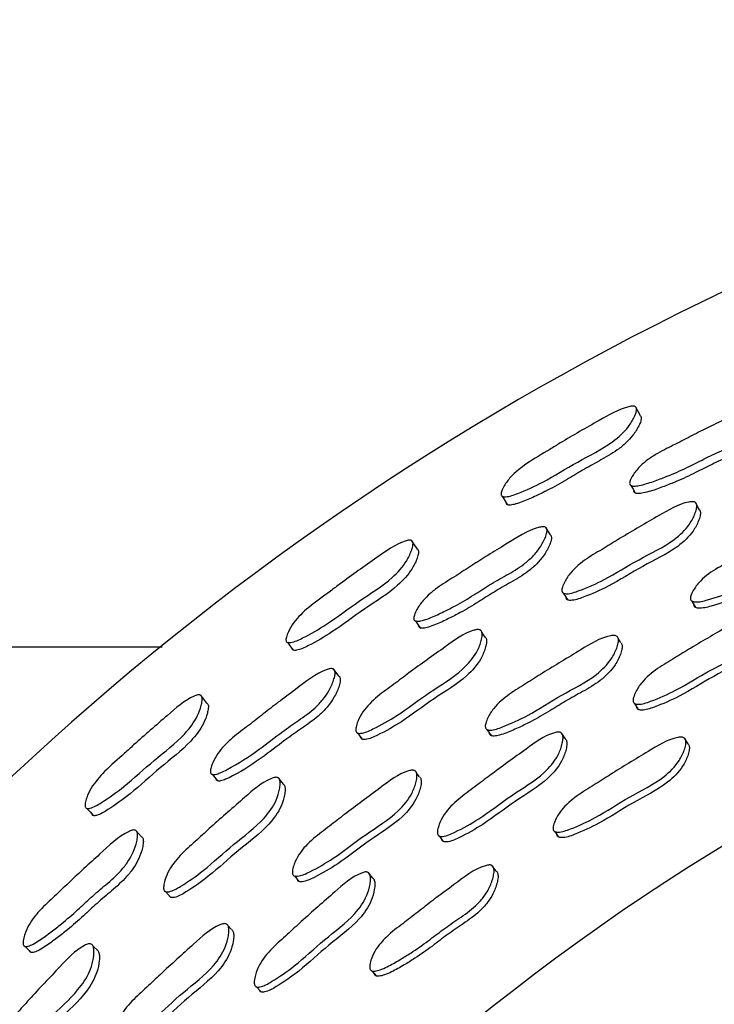
# Model space of a CAD drawing. Units: millimetres. Extents: x 13 to 712, y 45 to 789.
# Drawn here: x 351 to 361, y 111 to 125 of the extents above; entities that cross this region are included whole.
import ezdxf

# ---------------------------------------------------------------- set-up
doc = ezdxf.new("R2010")
doc.units = ezdxf.units.MM

msp = doc.modelspace()

# ---------------------------------------------------------------- linework, layer by layer
at = {"color": 7, "linetype": 'Continuous', "lineweight": 25}
for p, q in [((360.807, 116.924), (360.857, 116.834)), ((357.801, 116.501), (357.799, 116.504)), ((359.743, 116.418), (359.742, 116.419)), ((359.795, 116.331), (359.756, 116.396)), ((353.256, 116.267), (341.444, 116.267)), ((359.99, 115.464), (360.041, 115.38)), ((357.887, 115.093), (357.945, 115.009)), ((359.004, 114.961), (358.95, 115.043)), ((360.752, 114.888), (360.703, 114.97)), ((356.865, 114.503), (356.865, 114.504)), ((356.926, 114.421), (356.88, 114.483)), ((352.881, 113.658), (352.881, 113.658)), ((358.853, 113.641), (358.907, 113.562)), ((357.206, 113.578), (357.264, 113.499)), ((356.261, 112.978), (356.199, 113.055)), ((358.02, 113.077), (357.963, 113.154)), ((355.142, 113.008), (355.208, 112.93)), ((354.178, 112.321), (354.178, 112.322)), ((354.247, 112.245), (354.195, 112.302)), ((356.245, 111.657), (356.307, 111.584)), ((354.601, 111.429), (354.667, 111.357))]:
    msp.add_line(p, q, dxfattribs=at)
at = {"color": 7, "linetype": 'Continuous', "lineweight": 25, "flags": 128}
for points in [[(360.074, 119.561), (360.04, 119.624), (360.007, 119.687)], [(359.938, 118.57), (359.968, 118.517), (359.998, 118.464)], [(358.105, 118.416), (358.141, 118.357), (358.177, 118.297)], [(360.915, 118.223), (360.888, 118.272), (360.862, 118.322)], [(358.79, 117.866), (358.758, 117.919), (358.727, 117.971)], [(356.896, 117.663), (356.856, 117.723), (356.817, 117.782)], [(358.975, 117.036), (359.004, 116.989), (359.033, 116.942)], [(356.867, 116.641), (356.901, 116.59), (356.936, 116.54)], [(357.861, 116.41), (357.83, 116.457), (357.812, 116.486)], [(355.042, 116.336), (355.084, 116.28), (355.126, 116.225)], [(355.775, 115.855), (355.739, 115.905), (355.702, 115.954)], [(353.897, 115.47), (353.852, 115.526), (353.807, 115.581)], [(356.04, 115.045), (356.074, 115.001), (356.107, 114.956)], [(353.971, 114.456), (354.01, 114.409), (354.049, 114.363)], [(354.985, 114.317), (354.949, 114.361), (354.914, 114.404)], [(352.183, 113.971), (352.23, 113.92), (352.277, 113.869)], [(352.964, 113.567), (352.922, 113.612), (352.898, 113.64)], [(353.308, 112.785), (353.345, 112.744), (353.383, 112.703)], [(351.306, 112.004), (351.349, 111.962), (351.393, 111.919)], [(352.33, 111.955), (352.29, 111.995), (352.251, 112.035)]]:
    msp.add_lwpolyline(points, dxfattribs=at)
at = {"color": 7, "linetype": 'Continuous', "lineweight": 25}
for centre, radius, start, end in [((378.417, 85.248), 39.956, 6.0067, 282.084), ((378.444, 85.267), 33, 7.7279, 180)]:
    msp.add_arc(centre, radius, start, end, dxfattribs=at)
for points, knots in [([(358.088, 118.442), (358.088, 118.449), (358.089, 118.465), (358.102, 118.507), (358.141, 118.583), (358.245, 118.725), (358.471, 118.904), (358.722, 119.046), (359.063, 119.257), (359.432, 119.463), (359.779, 119.667), (359.956, 119.702), (359.988, 119.698), (360.005, 119.691), (360.016, 119.677), (360.021, 119.65), (360.012, 119.604), (359.976, 119.519), (359.885, 119.369), (359.621, 119.126), (359.174, 118.915), (358.74, 118.636), (358.394, 118.48), (358.201, 118.409), (358.127, 118.408), (358.106, 118.413), (358.092, 118.425), (358.09, 118.436), (358.088, 118.442)], [0, 0, 0, 0, 0.0057081, 0.012753, 0.0314983, 0.0644721, 0.1266346, 0.204885, 0.2407438, 0.3703109, 0.4657378, 0.4780406, 0.4832378, 0.4878957, 0.4925574, 0.4977785, 0.5108082, 0.5279993, 0.5638821, 0.6284016, 0.7455832, 0.8619278, 0.9413661, 0.979582, 0.9856276, 0.9906649, 0.9952174, 1, 1, 1, 1]), ([(359.92, 118.602), (359.92, 118.61), (359.922, 118.627), (359.939, 118.67), (359.984, 118.747), (360.065, 118.846), (360.184, 118.944), (360.312, 119.025), (360.445, 119.095), (360.612, 119.177), (360.812, 119.281), (361.061, 119.41), (361.394, 119.564), (361.668, 119.713), (361.869, 119.733), (361.9, 119.726), (361.917, 119.716), (361.927, 119.7), (361.931, 119.671), (361.918, 119.622), (361.876, 119.535), (361.802, 119.428), (361.688, 119.315), (361.521, 119.196), (361.297, 119.092), (361.042, 118.981), (360.793, 118.85), (360.565, 118.745), (360.349, 118.659), (360.192, 118.603), (360.067, 118.569), (359.996, 118.559), (359.956, 118.563), (359.938, 118.569), (359.929, 118.577), (359.922, 118.587), (359.921, 118.596), (359.92, 118.602)], [0, 0, 0, 0, 0.005626, 0.012628, 0.031386, 0.064267, 0.09339, 0.126569, 0.156782, 0.185633, 0.240244, 0.294967, 0.357251, 0.46653, 0.47833, 0.4835, 0.488077, 0.492623, 0.497709, 0.510523, 0.52763, 0.563397, 0.594881, 0.628219, 0.689017, 0.745161, 0.799128, 0.861332, 0.899073, 0.941477, 0.963982, 0.980092, 0.98605, 0.990944, 0.993165, 0.995352, 1, 1, 1, 1]), ([(360.073, 119.561), (360.076, 119.558), (360.083, 119.551), (360.087, 119.525), (360.079, 119.48), (360.042, 119.396), (359.975, 119.29), (359.869, 119.173), (359.711, 119.045), (359.495, 118.923), (359.248, 118.791), (359.008, 118.641), (358.788, 118.519), (358.58, 118.418), (358.429, 118.351), (358.308, 118.307), (358.239, 118.291), (358.199, 118.29), (358.179, 118.295), (358.165, 118.306), (358.162, 118.317), (358.161, 118.323)], [0, 0, 0, 0, 0.007081, 0.017062, 0.042101, 0.07533, 0.14505, 0.206537, 0.271824, 0.3911, 0.501694, 0.608062, 0.729897, 0.803398, 0.885659, 0.929232, 0.960653, 0.97239, 0.98211, 0.990839, 1, 1, 1, 1]), ([(361.969, 119.604), (361.969, 119.604), (361.974, 119.6), (361.98, 119.588), (361.984, 119.56), (361.971, 119.512), (361.929, 119.426), (361.855, 119.319), (361.74, 119.208), (361.574, 119.09), (361.351, 118.986), (361.096, 118.875), (360.848, 118.745), (360.621, 118.639), (360.406, 118.554), (360.25, 118.497), (360.125, 118.463), (360.055, 118.453), (360.015, 118.456), (359.997, 118.463), (359.988, 118.471), (359.981, 118.48), (359.98, 118.489), (359.979, 118.495)], [0, 0, 0, 0, 0.000084, 0.008853, 0.018672, 0.043489, 0.076729, 0.146416, 0.207909, 0.273112, 0.392083, 0.501941, 0.607541, 0.729254, 0.803085, 0.886017, 0.93, 0.961432, 0.973022, 0.982508, 0.986802, 0.991023, 1, 1, 1, 1]), ([(358.956, 117.067), (358.955, 117.075), (358.955, 117.093), (358.967, 117.138), (359.003, 117.22), (359.103, 117.369), (359.303, 117.53), (359.552, 117.673), (359.89, 117.885), (360.285, 118.108), (360.629, 118.315), (360.809, 118.341), (360.842, 118.336), (360.86, 118.326), (360.872, 118.31), (360.879, 118.279), (360.873, 118.228), (360.841, 118.136), (360.756, 117.976), (360.496, 117.728), (360.048, 117.526), (359.615, 117.246), (359.268, 117.094), (359.073, 117.025), (358.997, 117.028), (358.978, 117.034), (358.968, 117.041), (358.959, 117.051), (358.957, 117.06), (358.956, 117.067)], [0, 0, 0, 0, 0.005651, 0.012649, 0.031318, 0.064113, 0.12627, 0.185544, 0.24037, 0.370678, 0.466374, 0.478161, 0.483366, 0.48802, 0.492668, 0.497856, 0.510796, 0.52789, 0.563482, 0.627821, 0.745294, 0.861737, 0.941686, 0.979955, 0.985923, 0.99085, 0.993094, 0.995306, 1, 1, 1, 1]), ([(360.912, 118.225), (360.916, 118.221), (360.925, 118.211), (360.932, 118.18), (360.925, 118.13), (360.894, 118.038), (360.808, 117.879), (360.548, 117.632), (360.102, 117.431), (359.671, 117.152), (359.325, 117), (359.13, 116.931), (359.054, 116.933), (359.036, 116.939), (359.025, 116.947), (359.017, 116.956), (359.015, 116.966), (359.014, 116.972)], [0, 0, 0, 0, 0.009012, 0.019074, 0.04421, 0.077481, 0.146869, 0.272572, 0.502271, 0.729957, 0.886261, 0.961024, 0.972656, 0.98224, 0.986599, 0.990891, 1, 1, 1, 1]), ([(360.787, 116.959), (360.787, 116.967), (360.788, 116.986), (360.803, 117.031), (360.846, 117.111), (360.957, 117.255), (361.169, 117.4), (361.428, 117.522), (361.782, 117.708), (362.192, 117.898), (362.55, 118.08), (362.732, 118.09), (362.764, 118.081), (362.781, 118.069), (362.792, 118.051), (362.797, 118.019), (362.786, 117.968), (362.748, 117.876), (362.651, 117.72), (362.372, 117.489), (361.911, 117.324), (361.458, 117.08), (361.1, 116.957), (360.9, 116.905), (360.825, 116.915), (360.807, 116.923), (360.797, 116.932), (360.789, 116.942), (360.788, 116.952), (360.787, 116.959)], [0, 0, 0, 0, 0.00564, 0.012623, 0.031256, 0.064027, 0.126201, 0.185504, 0.240353, 0.370778, 0.466459, 0.4782, 0.483373, 0.488001, 0.492629, 0.497801, 0.510717, 0.527795, 0.563364, 0.627725, 0.745245, 0.861748, 0.941712, 0.979987, 0.98595, 0.99087, 0.993109, 0.995316, 1, 1, 1, 1]), ([(356.845, 116.671), (356.845, 116.679), (356.845, 116.696), (356.858, 116.741), (356.896, 116.822), (356.968, 116.927), (357.078, 117.036), (357.198, 117.128), (357.325, 117.209), (357.482, 117.307), (357.672, 117.43), (357.908, 117.582), (358.223, 117.769), (358.481, 117.944), (358.679, 117.984), (358.711, 117.981), (358.728, 117.972), (358.739, 117.957), (358.745, 117.928), (358.737, 117.878), (358.703, 117.788), (358.638, 117.674), (358.535, 117.551), (358.38, 117.417), (358.167, 117.293), (357.924, 117.157), (357.69, 117.002), (357.473, 116.875), (357.267, 116.769), (357.116, 116.698), (356.994, 116.652), (356.925, 116.635), (356.884, 116.635), (356.866, 116.64), (356.856, 116.647), (356.848, 116.656), (356.846, 116.665), (356.845, 116.671)], [0, 0, 0, 0, 0.005622, 0.012626, 0.031406, 0.064271, 0.093351, 0.126559, 0.156744, 0.185545, 0.240074, 0.295467, 0.357341, 0.466718, 0.478457, 0.483575, 0.488098, 0.4926, 0.497664, 0.510481, 0.527631, 0.563431, 0.594918, 0.62827, 0.688998, 0.745021, 0.798939, 0.861175, 0.898971, 0.941472, 0.964039, 0.98016, 0.986106, 0.99098, 0.99319, 0.995366, 1, 1, 1, 1]), ([(362.829, 117.967), (362.831, 117.964), (362.837, 117.956), (362.84, 117.926), (362.831, 117.875), (362.792, 117.784), (362.695, 117.629), (362.417, 117.399), (361.957, 117.234), (361.506, 116.99), (361.149, 116.867), (360.95, 116.816), (360.875, 116.826), (360.856, 116.833), (360.847, 116.842), (360.839, 116.853), (360.838, 116.863), (360.837, 116.869)], [0, 0, 0, 0, 0.004525, 0.014641, 0.039925, 0.073385, 0.143125, 0.269428, 0.500105, 0.728785, 0.885727, 0.96082, 0.972506, 0.982138, 0.98652, 0.990837, 1, 1, 1, 1]), ([(358.79, 117.866), (358.79, 117.866), (358.796, 117.863), (358.802, 117.851), (358.809, 117.823), (358.8, 117.774), (358.765, 117.684), (358.701, 117.571), (358.597, 117.449), (358.442, 117.316), (358.231, 117.192), (357.989, 117.057), (357.755, 116.903), (357.539, 116.775), (357.334, 116.67), (357.183, 116.599), (357.062, 116.553), (356.993, 116.536), (356.953, 116.535), (356.935, 116.54), (356.925, 116.547), (356.917, 116.556), (356.915, 116.565), (356.914, 116.571)], [0, 0, 0, 0, 0.0004433, 0.009127, 0.0189025, 0.0437243, 0.0770418, 0.1467771, 0.2082572, 0.2734654, 0.3922529, 0.5018349, 0.6073002, 0.7290312, 0.8029437, 0.8860368, 0.9301258, 0.9615721, 0.9731356, 0.98258, 0.9868508, 0.9910515, 1, 1, 1, 1]), ([(355.023, 116.36), (355.023, 116.367), (355.021, 116.384), (355.031, 116.427), (355.062, 116.506), (355.153, 116.658), (355.363, 116.857), (355.6, 117.022), (355.919, 117.265), (356.267, 117.505), (356.593, 117.741), (356.766, 117.792), (356.797, 117.792), (356.815, 117.785), (356.827, 117.772), (356.835, 117.746), (356.83, 117.699), (356.802, 117.611), (356.726, 117.453), (356.486, 117.186), (356.061, 116.933), (355.654, 116.616), (355.324, 116.427), (355.137, 116.338), (355.065, 116.33), (355.043, 116.334), (355.028, 116.344), (355.025, 116.355), (355.023, 116.36)], [0, 0, 0, 0, 0.005707, 0.012753, 0.031504, 0.064464, 0.126614, 0.205393, 0.240712, 0.370347, 0.46587, 0.477732, 0.482997, 0.487725, 0.492454, 0.497718, 0.510791, 0.528007, 0.563875, 0.62837, 0.745514, 0.861873, 0.94142, 0.97963, 0.985664, 0.990687, 0.995225, 1, 1, 1, 1]), ([(356.895, 117.663), (356.899, 117.66), (356.906, 117.653), (356.913, 117.628), (356.908, 117.582), (356.879, 117.495), (356.802, 117.339), (356.561, 117.075), (356.139, 116.823), (355.733, 116.507), (355.405, 116.318), (355.22, 116.228), (355.148, 116.22), (355.127, 116.223), (355.112, 116.233), (355.109, 116.243), (355.107, 116.249)], [0, 0, 0, 0, 0.007353, 0.017424, 0.042564, 0.075865, 0.145602, 0.27182, 0.501665, 0.729972, 0.885969, 0.960721, 0.972443, 0.98214, 0.990847, 1, 1, 1, 1]), ([(359.971, 115.495), (359.97, 115.503), (359.969, 115.522), (359.98, 115.568), (360.015, 115.652), (360.113, 115.804), (360.311, 115.966), (360.56, 116.109), (360.898, 116.321), (361.291, 116.544), (361.633, 116.753), (361.814, 116.778), (361.847, 116.772), (361.866, 116.761), (361.878, 116.744), (361.886, 116.712), (361.881, 116.66), (361.851, 116.565), (361.769, 116.402), (361.511, 116.15), (361.064, 115.95), (360.633, 115.669), (360.285, 115.518), (360.09, 115.45), (360.013, 115.454), (359.994, 115.461), (359.983, 115.469), (359.975, 115.479), (359.972, 115.489), (359.971, 115.495)], [0, 0, 0, 0, 0.005637, 0.012614, 0.031229, 0.063973, 0.126157, 0.185491, 0.240356, 0.370828, 0.466534, 0.47828, 0.483455, 0.48808, 0.492699, 0.49786, 0.510749, 0.527801, 0.563329, 0.627666, 0.745245, 0.861778, 0.94176, 0.980013, 0.985969, 0.990881, 0.993117, 0.99532, 1, 1, 1, 1]), ([(361.911, 116.672), (361.915, 116.667), (361.925, 116.657), (361.932, 116.625), (361.927, 116.573), (361.897, 116.478), (361.815, 116.316), (361.558, 116.065), (361.112, 115.865), (360.682, 115.585), (360.336, 115.434), (360.14, 115.366), (360.064, 115.371), (360.045, 115.377), (360.034, 115.385), (360.026, 115.395), (360.023, 115.405), (360.022, 115.411)], [0, 0, 0, 0, 0.0090118, 0.0190796, 0.0442353, 0.0775248, 0.146909, 0.2725953, 0.5023144, 0.7299898, 0.8862514, 0.9609802, 0.9726111, 0.9822012, 0.9865661, 0.9908665, 1, 1, 1, 1]), ([(356.018, 115.073), (356.017, 115.081), (356.015, 115.099), (356.023, 115.145), (356.051, 115.23), (356.137, 115.389), (356.321, 115.568), (356.556, 115.733), (356.873, 115.977), (357.245, 116.235), (357.568, 116.475), (357.745, 116.519), (357.778, 116.516), (357.797, 116.508), (357.81, 116.493), (357.82, 116.463), (357.819, 116.412), (357.796, 116.317), (357.726, 116.15), (357.49, 115.877), (357.063, 115.634), (356.658, 115.315), (356.327, 115.13), (356.139, 115.043), (356.063, 115.038), (356.044, 115.042), (356.033, 115.049), (356.024, 115.058), (356.02, 115.067), (356.018, 115.073)], [0, 0, 0, 0, 0.005652, 0.012651, 0.03132, 0.064111, 0.12627, 0.185545, 0.240362, 0.370661, 0.466375, 0.478151, 0.483347, 0.487994, 0.492639, 0.49783, 0.510781, 0.527889, 0.563483, 0.627816, 0.745259, 0.86172, 0.941712, 0.979971, 0.985934, 0.990855, 0.993098, 0.995307, 1, 1, 1, 1]), ([(357.858, 116.413), (357.863, 116.408), (357.873, 116.399), (357.882, 116.369), (357.88, 116.319), (357.857, 116.224), (357.787, 116.058), (357.552, 115.787), (357.126, 115.545), (356.722, 115.227), (356.392, 115.042), (356.205, 114.954), (356.129, 114.95), (356.11, 114.954), (356.099, 114.961), (356.09, 114.969), (356.087, 114.978), (356.085, 114.985)], [0, 0, 0, 0, 0.009006, 0.019071, 0.044228, 0.077525, 0.146914, 0.272598, 0.502228, 0.729936, 0.886318, 0.961056, 0.972678, 0.982252, 0.986606, 0.990893, 1, 1, 1, 1]), ([(357.864, 115.126), (357.863, 115.134), (357.862, 115.153), (357.873, 115.199), (357.907, 115.283), (358.004, 115.437), (358.201, 115.602), (358.447, 115.748), (358.782, 115.966), (359.172, 116.194), (359.512, 116.409), (359.691, 116.436), (359.724, 116.431), (359.743, 116.42), (359.755, 116.404), (359.763, 116.372), (359.758, 116.32), (359.728, 116.225), (359.646, 116.061), (359.391, 115.805), (358.947, 115.597), (358.52, 115.311), (358.176, 115.154), (357.982, 115.083), (357.906, 115.086), (357.887, 115.092), (357.876, 115.1), (357.868, 115.11), (357.865, 115.119), (357.864, 115.126)], [0, 0, 0, 0, 0.005646, 0.01263, 0.031254, 0.064013, 0.126189, 0.185513, 0.24037, 0.37081, 0.466517, 0.478274, 0.483458, 0.48809, 0.492713, 0.497874, 0.510762, 0.527819, 0.563376, 0.627731, 0.745298, 0.86178, 0.941688, 0.979964, 0.985932, 0.990857, 0.993099, 0.995309, 1, 1, 1, 1]), ([(359.8, 116.323), (359.802, 116.321), (359.809, 116.313), (359.815, 116.284), (359.811, 116.232), (359.781, 116.138), (359.722, 116.02), (359.622, 115.895), (359.468, 115.759), (359.255, 115.636), (359.009, 115.503), (358.773, 115.351), (358.555, 115.226), (358.348, 115.125), (358.197, 115.057), (358.075, 115.014), (358.005, 115), (357.964, 115.002), (357.945, 115.008), (357.934, 115.016), (357.926, 115.026), (357.923, 115.035), (357.922, 115.042)], [0, 0, 0, 0, 0.004517, 0.014602, 0.039809, 0.073198, 0.142847, 0.204361, 0.269628, 0.389424, 0.500276, 0.606612, 0.728753, 0.802677, 0.885508, 0.929344, 0.96081, 0.972494, 0.982129, 0.986512, 0.990831, 1, 1, 1, 1]), ([(353.946, 114.484), (353.946, 114.492), (353.944, 114.509), (353.953, 114.555), (353.984, 114.639), (354.046, 114.751), (354.145, 114.87), (354.256, 114.973), (354.374, 115.066), (354.522, 115.177), (354.7, 115.317), (354.921, 115.49), (355.219, 115.706), (355.46, 115.903), (355.653, 115.962), (355.685, 115.962), (355.704, 115.955), (355.716, 115.941), (355.725, 115.913), (355.721, 115.863), (355.695, 115.769), (355.642, 115.65), (355.55, 115.518), (355.408, 115.37), (355.207, 115.226), (354.935, 115.04), (354.612, 114.783), (354.311, 114.588), (354.096, 114.48), (354.029, 114.457), (353.988, 114.452), (353.97, 114.455), (353.959, 114.461), (353.951, 114.47), (353.948, 114.478), (353.946, 114.484)], [0, 0, 0, 0, 0.005609, 0.012612, 0.03142, 0.064309, 0.093413, 0.126598, 0.156763, 0.185546, 0.240063, 0.295229, 0.357313, 0.466841, 0.478611, 0.483744, 0.48827, 0.492761, 0.497803, 0.510574, 0.527699, 0.563493, 0.59501, 0.628368, 0.689121, 0.745114, 0.831061, 0.941544, 0.964161, 0.980287, 0.986214, 0.991053, 0.993242, 0.995398, 1, 1, 1, 1]), ([(355.775, 115.855), (355.776, 115.855), (355.782, 115.853), (355.789, 115.842), (355.798, 115.815), (355.794, 115.765), (355.768, 115.672), (355.714, 115.554), (355.622, 115.423), (355.48, 115.276), (355.28, 115.133), (355.008, 114.947), (354.687, 114.69), (354.387, 114.495), (354.173, 114.388), (354.106, 114.364), (354.066, 114.359), (354.048, 114.362), (354.037, 114.368), (354.029, 114.376), (354.026, 114.385), (354.025, 114.391)], [0, 0, 0, 0, 0.000458, 0.009123, 0.018859, 0.043599, 0.076879, 0.146627, 0.208185, 0.273426, 0.3923, 0.501855, 0.670022, 0.886138, 0.930339, 0.961805, 0.973336, 0.982717, 0.986948, 0.99111, 1, 1, 1, 1]), ([(352.162, 113.994), (352.161, 114.001), (352.158, 114.017), (352.163, 114.061), (352.187, 114.143), (352.262, 114.302), (352.452, 114.52), (352.671, 114.708), (352.965, 114.98), (353.287, 115.253), (353.589, 115.52), (353.755, 115.586), (353.786, 115.589), (353.805, 115.584), (353.818, 115.572), (353.828, 115.547), (353.828, 115.5), (353.81, 115.41), (353.749, 115.245), (353.536, 114.956), (353.138, 114.664), (352.764, 114.309), (352.454, 114.09), (352.278, 113.983), (352.206, 113.968), (352.185, 113.969), (352.169, 113.978), (352.164, 113.989), (352.162, 113.994)], [0, 0, 0, 0, 0.005723, 0.012775, 0.03151, 0.064431, 0.126569, 0.205465, 0.240704, 0.370442, 0.465832, 0.477677, 0.482942, 0.487681, 0.492427, 0.497712, 0.510812, 0.528031, 0.563873, 0.62833, 0.745559, 0.861922, 0.941415, 0.979581, 0.985618, 0.990651, 0.995206, 1, 1, 1, 1]), ([(353.897, 115.47), (353.9, 115.467), (353.909, 115.461), (353.918, 115.436), (353.917, 115.391), (353.898, 115.301), (353.836, 115.139), (353.622, 114.853), (353.227, 114.562), (352.854, 114.208), (352.546, 113.989), (352.371, 113.881), (352.3, 113.866), (352.279, 113.867), (352.263, 113.875), (352.259, 113.886), (352.256, 113.891)], [0, 0, 0, 0, 0.007293, 0.017399, 0.042589, 0.075889, 0.145568, 0.271711, 0.501733, 0.73006, 0.885962, 0.960629, 0.972358, 0.982074, 0.990811, 1, 1, 1, 1]), ([(357.183, 113.607), (357.182, 113.615), (357.179, 113.634), (357.186, 113.681), (357.212, 113.767), (357.295, 113.928), (357.477, 114.108), (357.71, 114.274), (358.026, 114.518), (358.396, 114.777), (358.716, 115.018), (358.894, 115.059), (358.928, 115.056), (358.947, 115.047), (358.961, 115.032), (358.972, 115.001), (358.972, 114.948), (358.951, 114.851), (358.885, 114.681), (358.653, 114.406), (358.227, 114.164), (357.825, 113.843), (357.494, 113.66), (357.306, 113.574), (357.229, 113.571), (357.21, 113.575), (357.198, 113.582), (357.189, 113.591), (357.185, 113.601), (357.183, 113.607)], [0, 0, 0, 0, 0.005642, 0.012621, 0.031227, 0.06396, 0.126142, 0.185488, 0.24036, 0.370865, 0.466531, 0.47827, 0.483444, 0.488071, 0.492694, 0.497858, 0.510752, 0.527802, 0.563323, 0.627653, 0.745252, 0.861801, 0.941787, 0.980003, 0.985957, 0.99087, 0.993108, 0.995314, 1, 1, 1, 1]), ([(359, 114.964), (359.005, 114.959), (359.016, 114.949), (359.026, 114.918), (359.026, 114.866), (359.005, 114.769), (358.939, 114.6), (358.708, 114.325), (358.283, 114.084), (357.882, 113.764), (357.552, 113.581), (357.364, 113.495), (357.288, 113.492), (357.268, 113.497), (357.257, 113.504), (357.248, 113.513), (357.244, 113.522), (357.242, 113.529)], [0, 0, 0, 0, 0.009019, 0.019094, 0.044257, 0.077544, 0.146912, 0.27258, 0.502335, 0.730038, 0.886305, 0.960961, 0.972588, 0.98218, 0.986548, 0.990854, 1, 1, 1, 1]), ([(358.829, 113.674), (358.829, 113.683), (358.828, 113.701), (358.838, 113.748), (358.872, 113.833), (358.968, 113.988), (359.163, 114.153), (359.409, 114.3), (359.743, 114.519), (360.133, 114.747), (360.471, 114.961), (360.652, 114.988), (360.685, 114.982), (360.703, 114.971), (360.716, 114.955), (360.724, 114.923), (360.72, 114.87), (360.691, 114.774), (360.61, 114.608), (360.356, 114.352), (359.912, 114.145), (359.487, 113.857), (359.143, 113.7), (358.949, 113.63), (358.872, 113.634), (358.853, 113.64), (358.842, 113.648), (358.834, 113.658), (358.831, 113.668), (358.829, 113.674)], [0, 0, 0, 0, 0.005625, 0.012594, 0.0312, 0.063954, 0.126147, 0.185475, 0.240348, 0.370829, 0.466606, 0.478366, 0.483544, 0.488163, 0.492765, 0.497899, 0.510735, 0.527756, 0.563277, 0.627643, 0.745255, 0.861796, 0.941754, 0.980028, 0.985984, 0.990895, 0.993129, 0.995329, 1, 1, 1, 1]), ([(360.751, 114.889), (360.751, 114.888), (360.757, 114.885), (360.765, 114.872), (360.774, 114.841), (360.769, 114.788), (360.74, 114.692), (360.66, 114.527), (360.407, 114.271), (359.964, 114.064), (359.539, 113.777), (359.196, 113.621), (359.003, 113.551), (358.926, 113.555), (358.908, 113.561), (358.897, 113.569), (358.888, 113.579), (358.886, 113.589), (358.884, 113.596)], [0, 0, 0, 0, 0.000549, 0.009543, 0.019574, 0.044653, 0.077901, 0.147281, 0.272963, 0.502587, 0.73012, 0.886237, 0.960977, 0.972612, 0.982206, 0.986572, 0.990873, 1, 1, 1, 1]), ([(355.116, 113.039), (355.115, 113.047), (355.112, 113.065), (355.119, 113.112), (355.145, 113.199), (355.227, 113.362), (355.408, 113.544), (355.639, 113.713), (355.953, 113.962), (356.319, 114.226), (356.637, 114.472), (356.813, 114.517), (356.846, 114.514), (356.865, 114.505), (356.879, 114.49), (356.89, 114.459), (356.89, 114.406), (356.87, 114.309), (356.804, 114.137), (356.574, 113.858), (356.151, 113.609), (355.752, 113.284), (355.424, 113.095), (355.238, 113.007), (355.162, 113.003), (355.142, 113.007), (355.131, 113.014), (355.122, 113.023), (355.118, 113.032), (355.116, 113.039)], [0, 0, 0, 0, 0.005655, 0.012643, 0.031256, 0.063989, 0.126159, 0.185499, 0.240364, 0.370832, 0.466436, 0.478168, 0.483344, 0.487981, 0.492623, 0.497811, 0.510751, 0.527835, 0.563362, 0.627664, 0.745234, 0.86178, 0.941754, 0.979966, 0.985925, 0.990846, 0.993089, 0.9953, 1, 1, 1, 1]), ([(353.284, 112.811), (353.282, 112.818), (353.278, 112.836), (353.281, 112.882), (353.301, 112.969), (353.37, 113.136), (353.535, 113.331), (353.752, 113.519), (354.044, 113.791), (354.389, 114.084), (354.687, 114.353), (354.858, 114.413), (354.891, 114.414), (354.911, 114.408), (354.926, 114.394), (354.939, 114.366), (354.942, 114.315), (354.929, 114.218), (354.876, 114.045), (354.668, 113.751), (354.267, 113.468), (353.896, 113.112), (353.585, 112.896), (353.406, 112.792), (353.331, 112.78), (353.312, 112.782), (353.3, 112.788), (353.29, 112.796), (353.286, 112.805), (353.284, 112.811)], [0, 0, 0, 0, 0.0056544, 0.0126521, 0.0313139, 0.0641096, 0.1262691, 0.185552, 0.2403862, 0.3707226, 0.4663739, 0.4781492, 0.4833495, 0.4880028, 0.4926527, 0.4978434, 0.5107852, 0.5278802, 0.5634819, 0.6278347, 0.7453256, 0.8617681, 0.9416639, 0.9799268, 0.9859001, 0.9908352, 0.993084, 0.9952997, 1, 1, 1, 1]), ([(354.981, 114.319), (354.986, 114.315), (354.997, 114.307), (355.009, 114.278), (355.013, 114.228), (354.999, 114.132), (354.946, 113.96), (354.738, 113.668), (354.339, 113.385), (353.969, 113.03), (353.658, 112.815), (353.481, 112.71), (353.406, 112.699), (353.387, 112.701), (353.375, 112.706), (353.365, 112.714), (353.361, 112.723), (353.359, 112.729)], [0, 0, 0, 0, 0.009015, 0.01908, 0.04422, 0.077489, 0.146893, 0.272618, 0.502346, 0.730025, 0.886222, 0.96097, 0.972613, 0.982212, 0.986579, 0.990879, 1, 1, 1, 1]), ([(356.932, 114.414), (356.934, 114.412), (356.942, 114.404), (356.95, 114.376), (356.951, 114.324), (356.93, 114.227), (356.865, 114.056), (356.635, 113.778), (356.214, 113.53), (355.816, 113.205), (355.489, 113.017), (355.303, 112.929), (355.227, 112.924), (355.208, 112.929), (355.197, 112.936), (355.188, 112.945), (355.184, 112.954), (355.182, 112.96)], [0, 0, 0, 0, 0.004539, 0.014687, 0.040018, 0.073489, 0.143146, 0.269325, 0.500094, 0.728852, 0.885811, 0.960777, 0.972456, 0.982091, 0.98648, 0.990806, 1, 1, 1, 1]), ([(351.279, 112.03), (351.277, 112.038), (351.274, 112.055), (351.279, 112.101), (351.301, 112.187), (351.351, 112.305), (351.438, 112.432), (351.539, 112.545), (351.647, 112.649), (351.783, 112.774), (351.947, 112.93), (352.15, 113.123), (352.425, 113.366), (352.645, 113.585), (352.832, 113.662), (352.863, 113.664), (352.882, 113.659), (352.896, 113.647), (352.908, 113.619), (352.909, 113.569), (352.893, 113.474), (352.851, 113.35), (352.773, 113.21), (352.647, 113.049), (352.462, 112.887), (352.248, 112.709), (352.045, 112.516), (351.856, 112.351), (351.673, 112.208), (351.539, 112.109), (351.428, 112.041), (351.364, 112.011), (351.324, 112.003), (351.305, 112.004), (351.294, 112.009), (351.285, 112.016), (351.281, 112.024), (351.279, 112.03)], [0, 0, 0, 0, 0.0056253, 0.0126331, 0.0314166, 0.0642664, 0.0933495, 0.1265488, 0.1567387, 0.1855411, 0.240083, 0.2952799, 0.3573793, 0.4667356, 0.4784889, 0.4836237, 0.4881642, 0.4926797, 0.4977475, 0.5105569, 0.5276939, 0.5634543, 0.5949506, 0.6282875, 0.6890462, 0.7450593, 0.7989041, 0.861162, 0.8990245, 0.9415912, 0.9641517, 0.9802519, 0.9861777, 0.9910219, 0.9932163, 0.9953787, 1, 1, 1, 1]), ([(352.964, 113.566), (352.964, 113.566), (352.97, 113.565), (352.978, 113.555), (352.99, 113.528), (352.991, 113.478), (352.974, 113.384), (352.932, 113.261), (352.854, 113.122), (352.727, 112.962), (352.543, 112.8), (352.331, 112.623), (352.128, 112.43), (351.94, 112.266), (351.758, 112.123), (351.624, 112.025), (351.514, 111.956), (351.45, 111.926), (351.41, 111.917), (351.392, 111.918), (351.381, 111.923), (351.372, 111.93), (351.368, 111.939), (351.366, 111.944)], [0, 0, 0, 0, 0.000405, 0.009115, 0.018898, 0.043707, 0.077004, 0.146671, 0.20818, 0.27337, 0.39224, 0.50182, 0.607162, 0.728956, 0.803012, 0.886248, 0.930334, 0.961745, 0.973272, 0.98266, 0.986901, 0.991075, 1, 1, 1, 1]), ([(356.219, 111.688), (356.217, 111.697), (356.214, 111.715), (356.22, 111.763), (356.245, 111.85), (356.302, 111.966), (356.398, 112.087), (356.508, 112.191), (356.627, 112.285), (356.776, 112.396), (356.955, 112.536), (357.176, 112.709), (357.474, 112.921), (357.713, 113.118), (357.91, 113.167), (357.943, 113.165), (357.963, 113.156), (357.977, 113.14), (357.989, 113.109), (357.989, 113.056), (357.97, 112.958), (357.923, 112.834), (357.836, 112.698), (357.696, 112.548), (357.495, 112.405), (357.262, 112.25), (357.041, 112.075), (356.835, 111.93), (356.638, 111.81), (356.494, 111.728), (356.375, 111.674), (356.307, 111.654), (356.265, 111.652), (356.246, 111.656), (356.234, 111.663), (356.225, 111.672), (356.221, 111.682), (356.219, 111.688)], [0, 0, 0, 0, 0.005644, 0.012612, 0.031166, 0.063862, 0.092896, 0.126228, 0.156614, 0.185635, 0.240499, 0.295819, 0.357767, 0.466429, 0.478183, 0.483359, 0.487976, 0.492579, 0.497714, 0.510553, 0.527572, 0.563063, 0.594435, 0.62768, 0.688745, 0.745246, 0.799472, 0.861779, 0.899481, 0.941687, 0.963994, 0.980013, 0.985964, 0.990872, 0.993107, 0.995311, 1, 1, 1, 1]), ([(354.576, 111.456), (354.574, 111.464), (354.569, 111.482), (354.571, 111.53), (354.59, 111.618), (354.657, 111.787), (354.821, 111.983), (355.038, 112.171), (355.329, 112.444), (355.673, 112.737), (355.969, 113.007), (356.142, 113.066), (356.175, 113.066), (356.196, 113.059), (356.211, 113.044), (356.225, 113.015), (356.23, 112.963), (356.218, 112.864), (356.168, 112.688), (355.963, 112.392), (355.562, 112.11), (355.193, 111.753), (354.88, 111.538), (354.701, 111.435), (354.625, 111.424), (354.605, 111.427), (354.593, 111.433), (354.583, 111.441), (354.579, 111.45), (354.576, 111.456)], [0, 0, 0, 0, 0.00563, 0.012605, 0.031228, 0.063992, 0.126174, 0.185481, 0.240341, 0.370815, 0.466533, 0.478283, 0.48346, 0.488084, 0.492701, 0.497855, 0.510733, 0.527781, 0.563323, 0.627686, 0.745261, 0.861771, 0.941743, 0.980021, 0.985978, 0.99089, 0.993125, 0.995327, 1, 1, 1, 1]), ([(358.018, 113.078), (358.018, 113.078), (358.025, 113.075), (358.034, 113.063), (358.046, 113.033), (358.046, 112.979), (358.026, 112.882), (357.98, 112.758), (357.893, 112.622), (357.754, 112.472), (357.553, 112.33), (357.321, 112.175), (357.1, 112.001), (356.895, 111.856), (356.699, 111.736), (356.555, 111.654), (356.437, 111.601), (356.368, 111.581), (356.327, 111.579), (356.307, 111.583), (356.296, 111.59), (356.286, 111.599), (356.283, 111.609), (356.28, 111.615)], [0, 0, 0, 0, 0.000561, 0.009552, 0.019581, 0.044655, 0.077888, 0.147183, 0.208421, 0.273308, 0.392485, 0.502756, 0.608586, 0.730188, 0.803772, 0.886149, 0.92969, 0.960962, 0.972583, 0.982169, 0.986535, 0.99084, 1, 1, 1, 1]), ([(356.257, 112.98), (356.262, 112.976), (356.273, 112.968), (356.287, 112.938), (356.291, 112.886), (356.28, 112.788), (356.23, 112.612), (356.026, 112.317), (355.625, 112.036), (355.257, 111.679), (354.946, 111.466), (354.767, 111.362), (354.691, 111.352), (354.671, 111.355), (354.659, 111.36), (354.649, 111.369), (354.645, 111.378), (354.642, 111.384)], [0, 0, 0, 0, 0.009006, 0.019063, 0.044196, 0.077477, 0.14689, 0.272625, 0.502338, 0.729973, 0.886216, 0.960995, 0.97263, 0.98222, 0.986583, 0.99088, 1, 1, 1, 1]), ([(352.578, 110.696), (352.576, 110.704), (352.571, 110.721), (352.573, 110.769), (352.592, 110.858), (352.658, 111.028), (352.82, 111.227), (353.034, 111.417), (353.322, 111.694), (353.662, 111.993), (353.954, 112.268), (354.125, 112.329), (354.158, 112.33), (354.178, 112.323), (354.194, 112.309), (354.207, 112.279), (354.212, 112.227), (354.201, 112.128), (354.152, 111.951), (353.95, 111.651), (353.553, 111.363), (353.188, 111), (352.879, 110.781), (352.702, 110.675), (352.627, 110.664), (352.607, 110.666), (352.595, 110.672), (352.585, 110.68), (352.581, 110.689), (352.578, 110.696)], [0, 0, 0, 0, 0.005641, 0.012625, 0.031255, 0.064025, 0.126199, 0.185502, 0.240352, 0.370775, 0.466461, 0.478202, 0.483375, 0.488003, 0.492631, 0.497801, 0.510714, 0.527793, 0.563363, 0.627726, 0.745244, 0.861748, 0.941712, 0.979986, 0.985949, 0.990869, 0.993108, 0.995315, 1, 1, 1, 1]), ([(354.254, 112.239), (354.256, 112.237), (354.264, 112.23), (354.275, 112.202), (354.281, 112.151), (354.269, 112.052), (354.22, 111.876), (354.018, 111.577), (353.623, 111.289), (353.259, 110.928), (352.951, 110.71), (352.774, 110.604), (352.699, 110.592), (352.68, 110.595), (352.668, 110.601), (352.658, 110.609), (352.654, 110.618), (352.651, 110.624)], [0, 0, 0, 0, 0.004525, 0.014638, 0.039916, 0.07338, 0.143122, 0.269426, 0.5001, 0.728781, 0.885725, 0.960817, 0.972503, 0.982135, 0.986518, 0.990834, 1, 1, 1, 1]), ([(350.78, 110.294), (350.777, 110.301), (350.772, 110.318), (350.77, 110.365), (350.782, 110.453), (350.835, 110.625), (350.981, 110.836), (351.179, 111.043), (351.444, 111.342), (351.759, 111.667), (352.03, 111.963), (352.195, 112.039), (352.228, 112.043), (352.248, 112.038), (352.264, 112.026), (352.28, 111.999), (352.288, 111.949), (352.284, 111.851), (352.248, 111.674), (352.069, 111.362), (351.697, 111.042), (351.361, 110.652), (351.072, 110.407), (350.904, 110.286), (350.83, 110.268), (350.811, 110.268), (350.799, 110.273), (350.788, 110.28), (350.783, 110.288), (350.78, 110.294)], [0, 0, 0, 0, 0.005655, 0.012653, 0.031314, 0.064108, 0.126267, 0.18555, 0.240384, 0.37073, 0.466376, 0.478149, 0.483348, 0.488001, 0.492652, 0.497842, 0.510785, 0.52788, 0.563482, 0.627834, 0.745327, 0.861768, 0.941663, 0.979925, 0.985899, 0.990834, 0.993083, 0.995299, 1, 1, 1, 1]), ([(352.326, 111.957), (352.332, 111.953), (352.343, 111.946), (352.358, 111.919), (352.366, 111.869), (352.362, 111.772), (352.325, 111.596), (352.146, 111.285), (351.775, 110.966), (351.441, 110.577), (351.153, 110.333), (350.986, 110.212), (350.912, 110.194), (350.893, 110.194), (350.881, 110.198), (350.87, 110.205), (350.866, 110.214), (350.862, 110.219)], [0, 0, 0, 0, 0.0090151, 0.019081, 0.0442208, 0.0774919, 0.1468956, 0.2726197, 0.5023504, 0.7300261, 0.8862208, 0.9609676, 0.9726107, 0.9822105, 0.9865775, 0.9908774, 1, 1, 1, 1])]:
    msp.add_open_spline(points, degree=3, knots=knots, dxfattribs=at)

doc.saveas('drawing.dxf')
